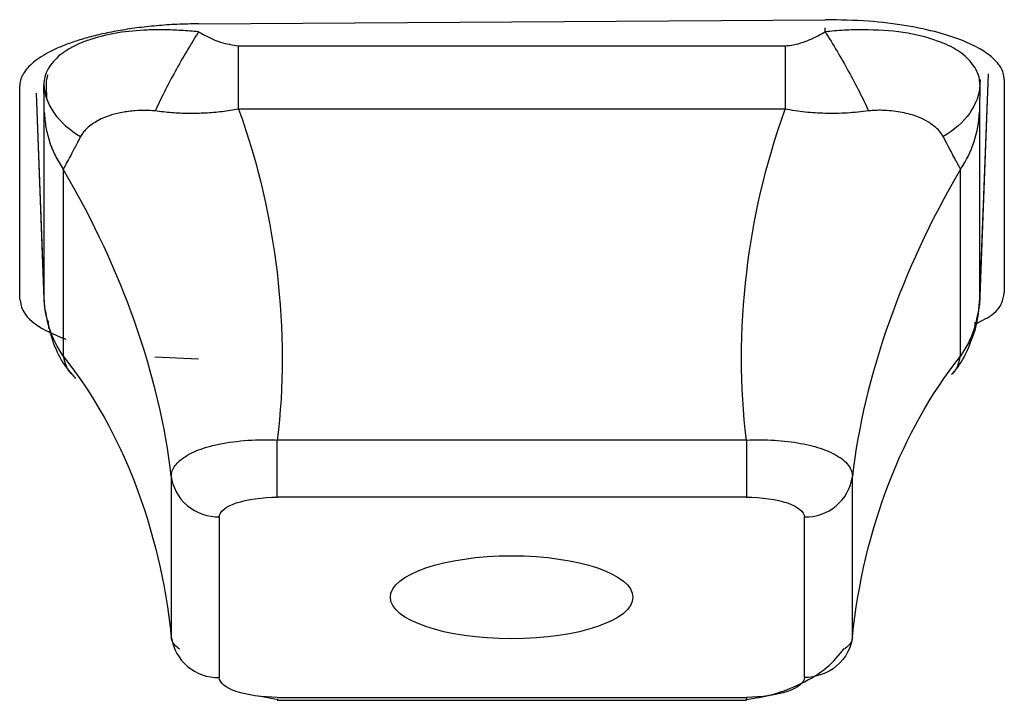
# Model space of a CAD drawing. Units: inches. Extents: x -27.3 to 23.7, y 3.2 to 36.2.
# Drawn here: x -8.7 to -8.5, y 11 to 11.1 of the extents above; entities that cross this region are included whole.
import ezdxf

# ---------------------------------------------------------------- set-up
doc = ezdxf.new("R2010")
doc.units = ezdxf.units.IN
doc.header["$MEASUREMENT"] = 0

msp = doc.modelspace()

# ---------------------------------------------------------------- linework, layer by layer
at = {"linetype": 'Continuous'}
for p, q in [((-8.624819464118843, 11.06697163916277), (-8.522457259390308, 11.06764630272482)), ((-8.52245725939241, 11.06566863210375), (-8.522457259392397, 11.06630566049047)), ((-8.618281399634993, 11.06339677358075), (-8.528995323874184, 11.06339677358075)), ((-8.497205295867216, 11.02101208807843), (-8.49580048960172, 11.05881129503304)), ((-8.497170115616626, 11.02200998363432), (-8.49580252142111, 11.05881095315776)), ((-8.497138733375124, 11.05786439296047), (-8.497170115616626, 11.05701991956529)), ((-8.493200694076563, 11.0578921478507), (-8.493193349455195, 11.02307985036359)), ((-8.654044718609512, 11.02203966034772), (-8.654037170088145, 11.05684647103346)), ((-8.65135961784398, 11.05567349957785), (-8.650071427641933, 11.0210120880784)), ((-8.651357617234083, 11.05567373915619), (-8.650106607892553, 11.02200998363432)), ((-8.650023240902613, 11.02200278805231), (-8.650023240902613, 11.052540424481)), ((-8.52899532387417, 11.05304686053799), (-8.618281399634881, 11.05304686053799)), ((-8.497253482606567, 11.052540424481), (-8.497253482606567, 11.02200278805231)), ((-8.646948930303012, 11.04324198759012), (-8.646948930303012, 11.01270435116144)), ((-8.500327793206168, 11.01270435116144), (-8.500327793206168, 11.04324198759013)), ((-8.649390021726916, 11.01847576521027), (-8.649352700575577, 11.01724286904661)), ((-8.498009854590208, 11.01696454656137), (-8.497941434495758, 11.01827527611946)), ((-8.63199211457264, 11.01261337769614), (-8.624819464116797, 11.01228600400977)), ((-8.611956665479482, 10.9896899453018), (-8.611956665479482, 10.99900513112268)), ((-8.53532067221718, 10.99900513120912), (-8.611956664695967, 10.99900513120912)), ((-8.629274072281419, 10.99308201771637), (-8.629274072281419, 10.96687096593238)), ((-8.51800265122776, 10.9668711771522), (-8.51800265122776, 10.99308222893575)), ((-8.535320058029967, 10.9896899453018), (-8.611956665479482, 10.9896899453018)), ((-8.621441999812859, 10.98644576989352), (-8.621441999812859, 10.96023450642963)), ((-8.52583472369632, 10.96023450642964), (-8.52583472369632, 10.98644576989352)), ((-8.614662983594755, 10.95718074397686), (-8.611829089243045, 10.95664347988537)), ((-8.611956665479212, 10.95699033102136), (-8.535320058029711, 10.95699033102136)), ((-8.611956665479212, 10.95651546976771), (-8.535320058029711, 10.95651546976771)), ((-8.535320058029711, 10.95699033102136), (-8.535320058029711, 10.95651546976771))]:
    msp.add_line(p, q, dxfattribs=at)
for centre, radius, start, end in [((-8.525636059381, 10.99415108684018), 0.0077078775780836, 268.5230840353668, 352.0290605953418), ((-8.62164066412818, 10.96793982337631), 0.0077078775781, 187.9709394048056, 271.4769159645778)]:
    msp.add_arc(centre, radius, start, end, dxfattribs=at)
msp.add_ellipse((-8.573677769884341, 10.97334013816158), major_axis=(0.0198154926700269, 0), ratio=0.3419673757346384, dxfattribs=at)
for points, knots in [([(-8.624819464116797, 11.0669716391628), (-8.62598721643593, 11.06695062668777), (-8.628301611606204, 11.06690898158039), (-8.631692420877187, 11.0666720714541), (-8.634927899122005, 11.06631966489077), (-8.637971291750091, 11.06585094477706), (-8.640792121791264, 11.06528173514631), (-8.643366089387499, 11.06462431366916), (-8.645674872085635, 11.06389227987614), (-8.647705837809212, 11.06309893669456), (-8.649451603824218, 11.06225740297878), (-8.65090980947329, 11.06138031695608), (-8.652081854572629, 11.06047969701404), (-8.65297519743585, 11.0595667766976), (-8.653592702150902, 11.05865198549735), (-8.65396866046437, 11.05774457410427), (-8.654014516054701, 11.05714344620153), (-8.654037170088316, 11.05684647103189)], [0, 0, 0, 0, 0.0763198135119627, 0.1512599931465935, 0.2248207002755254, 0.2970020894621276, 0.3678043085235862, 0.4372274985991897, 0.5052717942258247, 0.5719373234212477, 0.6372242077764471, 0.7011325625581307, 0.7636624968225286, 0.8248141135422438, 0.8845875097479019, 0.9429827766866594, 1, 1, 1, 1]), ([(-8.493200694076336, 11.05789214785064), (-8.49323173287732, 11.05823765161448), (-8.49329904008519, 11.05898687171714), (-8.493908525079064, 11.06017844455428), (-8.495092757234332, 11.06149822962373), (-8.497073527869475, 11.06289813639258), (-8.5000077977962, 11.06430694517355), (-8.50403069352626, 11.06563054490074), (-8.509200271615612, 11.06673543670665), (-8.515465808596247, 11.06752554637528), (-8.52006993845491, 11.06760506891371), (-8.522457259392382, 11.06764630272483)], [0, 0, 0, 0, 0.0664237908389783, 0.1440390658489774, 0.2328390562841896, 0.3328158810171319, 0.4439605586619605, 0.5662630146753749, 0.6997120860237023, 0.8442955246026063, 1, 1, 1, 1]), ([(-8.624819462530084, 11.06566858323559), (-8.625763402058539, 11.0657490727854), (-8.627651270742064, 11.0659100510005), (-8.630446791157794, 11.06600832298209), (-8.633972535395785, 11.06596719464908), (-8.638086824844095, 11.0656016616187), (-8.641701353524041, 11.06470958076311), (-8.644234607821232, 11.06381748559997), (-8.64532121956853, 11.06324753376786), (-8.645863026797272, 11.06296334392412)], [0, 0, 0, 0, 0.1144391570091938, 0.2288770563983957, 0.3433219423358977, 0.5583479983503467, 0.7732933110810281, 0.8869593273184534, 0.9999999999999998, 0.9999999999999998, 0.9999999999999998, 0.9999999999999998]), ([(-8.624819464128677, 11.06566863211064), (-8.626097632296421, 11.06365329477562), (-8.627424802129042, 11.06141096453494), (-8.629883137012499, 11.05693589223733), (-8.631007599601247, 11.05471535112283), (-8.631922171086146, 11.05273909701862)], [0, 0, 0, 0, 0.5, 0.5, 1, 1, 1, 1]), ([(-8.624819464128677, 11.06566863211064), (-8.623650203891614, 11.06501618030485), (-8.621609042770954, 11.06387720438068), (-8.619277387700649, 11.06354057005278), (-8.618281399635094, 11.06339677358076)], [0, 0, 0, 0, 0.5728407352157266, 1, 1, 1, 1]), ([(-8.528995323874256, 11.06339677358079), (-8.528532015827835, 11.06343050600508), (-8.527530698363066, 11.06350340969376), (-8.525970830549284, 11.06397571746658), (-8.524243994400933, 11.06468788819526), (-8.523079960507928, 11.06532682969713), (-8.522457259392311, 11.06566863210375)], [0, 0, 0, 0, 0.1976618970853306, 0.4271937670843342, 0.6935767227995204, 1, 1, 1, 1]), ([(-8.522457260061287, 11.06566863172001), (-8.521179131535987, 11.06365328123191), (-8.519852002873506, 11.06141093543907), (-8.517393747875843, 11.05693583637449), (-8.51626932393087, 11.05471528440526), (-8.515354786876799, 11.05273902512424)], [0, 0, 0, 0, 0.5, 0.5, 1, 1, 1, 1]), ([(-8.497170241344364, 11.05701991315586), (-8.497199619600705, 11.05743330623901), (-8.497258375790535, 11.05826008786237), (-8.497759004754172, 11.05948557065002), (-8.4987700534587, 11.06099679828304), (-8.500690681232811, 11.06269046630849), (-8.504299276513791, 11.06440119506805), (-8.509535464933577, 11.0657464545406), (-8.514986090251696, 11.06603404574635), (-8.519361522045116, 11.06596058773038), (-8.521427922422859, 11.06576448217459), (-8.52245718342266, 11.06566680323366)], [0, 0, 0, 0, 0.0715458236514993, 0.143090861054193, 0.2146402663527233, 0.3490716680318704, 0.4834525900942043, 0.6632639561668956, 0.8432970013175864, 0.9219472243464069, 1, 1, 1, 1]), ([(-8.528995323874256, 11.06339677357384), (-8.528995346806253, 11.06255530432841), (-8.528995392671845, 11.06087230692819), (-8.52899523899248, 11.05825737825149), (-8.5289953920051, 11.05562798777368), (-8.52899534606911, 11.05390715228296), (-8.528995323100531, 11.05304671185354)], [0, 0, 0, 0, 0.2499939011122092, 0.5000053037381833, 0.7499960609375118, 1, 1, 1, 1]), ([(-8.645863026797258, 11.06296334392412), (-8.646381152035813, 11.06262958038288), (-8.647416372525598, 11.0619627167929), (-8.648590988727761, 11.06081768125649), (-8.649456479685185, 11.05960591919698), (-8.650016048558427, 11.05834921636671), (-8.650073284095058, 11.0574617905589), (-8.65010179313795, 11.05701976342139)], [0, 0, 0, 0, 0.2000194252093584, 0.3996412294327199, 0.5998761246237986, 0.800698143187596, 1, 1, 1, 1]), ([(-8.649493195972182, 11.05867114870267), (-8.649503304816108, 11.05863655317217), (-8.649874129189527, 11.05736747967215), (-8.649733091334042, 11.0558801695586), (-8.64959589823573, 11.05443340420656)], [0, 0, 0, 0, 0.0272604624532762, 0.9999999999999998, 0.9999999999999998, 0.9999999999999998, 0.9999999999999998]), ([(-8.650023240902613, 11.05254042448098), (-8.65002447873087, 11.05273219422751), (-8.650027153968352, 11.05314665367387), (-8.650044485539368, 11.0541465399135), (-8.650070619002065, 11.05544038521849), (-8.650094065281507, 11.05646943065944), (-8.650106607892553, 11.05701991956526)], [0, 0, 0, 0, 0.197661897083636, 0.4271937670813947, 0.6935767227968349, 1, 1, 1, 1]), ([(-8.650106607878511, 11.05701991895753), (-8.650032653599794, 11.05546700802389), (-8.64947161638733, 11.05387045299423), (-8.647392388848203, 11.05094726435719), (-8.645879867569349, 11.04962860077134), (-8.644099235012204, 11.04857414378705)], [0, 0, 0, 0, 0.5, 0.5, 1, 1, 1, 1]), ([(-8.497170115616385, 11.0570199195762), (-8.497244066375174, 11.05546703415021), (-8.497805093764583, 11.05387050539401), (-8.499884291427234, 11.05094736062815), (-8.50139679292704, 11.04962871434917), (-8.503177406081164, 11.0485742676815)], [0, 0, 0, 0, 0.5, 0.5, 1, 1, 1, 1]), ([(-8.49717011561637, 11.0570199195762), (-8.497194057663194, 11.05597574587879), (-8.497235852956976, 11.05415294656797), (-8.497248205922787, 11.0530230642018), (-8.497253482606567, 11.052540424481)], [0, 0, 0, 0, 0.572840735237297, 0.9999999999999998, 0.9999999999999998, 0.9999999999999998, 0.9999999999999998]), ([(-8.650023240879975, 11.05254042448172), (-8.649959394990148, 11.05172078397348), (-8.649831698740812, 11.05008144557581), (-8.649196851771961, 11.0476836999118), (-8.648274275235693, 11.04536979685976), (-8.647391105623711, 11.04395103887733), (-8.646949509175784, 11.04324164118405)], [0, 0, 0, 0, 0.2499939011133622, 0.5000053037395098, 0.7499960609387308, 1, 1, 1, 1]), ([(-8.631921936655075, 11.05273902510236), (-8.632474866550808, 11.05278533003247), (-8.633580982772825, 11.0528779613674), (-8.635401302006187, 11.05278431885637), (-8.637345050030348, 11.05253284470945), (-8.63954321059768, 11.05201869830525), (-8.641563067005732, 11.05107196759959), (-8.642943456609174, 11.05007383644879), (-8.643726441353834, 11.04920221069755), (-8.64397487176764, 11.04878366572521), (-8.644099235055819, 11.04857414375804)], [0, 0, 0, 0, 0.0994951738683214, 0.1990364903002959, 0.3424057316140106, 0.4857924498149765, 0.6750150495454206, 0.8643453488038851, 0.9320918150902201, 0.9999999999999998, 0.9999999999999998, 0.9999999999999998, 0.9999999999999998]), ([(-8.61828139963498, 11.053046860538), (-8.619189340550477, 11.05289297478801), (-8.621005219535263, 11.05258520377042), (-8.62373443893469, 11.05235995845281), (-8.626474932790671, 11.0523056646616), (-8.629216322987418, 11.05242186743316), (-8.631020061699372, 11.05263330544169), (-8.631921936655075, 11.05273902510236)], [0, 0, 0, 0, 0.1967294990000396, 0.3934583812960199, 0.5901882966860831, 0.7950928760793275, 0.9999999999999998, 0.9999999999999998, 0.9999999999999998, 0.9999999999999998]), ([(-8.61828139963498, 11.053046860538), (-8.614941917692065, 11.04373761285017), (-8.610859761742034, 11.02504858564276), (-8.61089120198288, 11.00776649119415), (-8.61195666547934, 10.99900513112273)], [0.1793842601277699, 0.1793842601277699, 0.1793842601277699, 0.1793842601277699, 0.7920989414861531, 1.476737139513082, 1.476737139513082, 1.476737139513082, 1.476737139513082]), ([(-8.535320057955289, 10.99900513050924), (-8.536385521525588, 11.0077664907684), (-8.536416961817395, 11.02504858541256), (-8.532334805817058, 11.04373761285016), (-8.528995323874142, 11.053046860538)], [0.1793842441477776, 0.1793842441477776, 0.1793842441477776, 0.1793842441477776, 0.8640224581546998, 1.476737139513048, 1.476737139513048, 1.476737139513048, 1.476737139513048]), ([(-8.515354786854061, 11.05273902510236), (-8.516518195748986, 11.05260806996072), (-8.51884492820821, 11.05234616928238), (-8.522324430727252, 11.05230388329279), (-8.525723776688208, 11.05249807639454), (-8.527904699666692, 11.05286391429345), (-8.528995323874142, 11.05304686053799)], [0, 0, 0, 0, 0.2638073407774473, 0.5275953325185043, 0.7637624202461517, 1, 1, 1, 1]), ([(-8.503177488453304, 11.0485741437581), (-8.50336810531654, 11.04887475665727), (-8.503749427444816, 11.04947612186991), (-8.504678552868908, 11.05032284481469), (-8.505926753703903, 11.05116308147406), (-8.507756997757227, 11.05202673059557), (-8.510165504020774, 11.05259458912556), (-8.512458742050214, 11.05285291262426), (-8.514221573010133, 11.05285200712522), (-8.514976748815641, 11.05277671569583), (-8.515354786854061, 11.05273902510236)], [0, 0, 0, 0, 0.09949517386496, 0.1990364902943703, 0.342405731608511, 0.4857924498101729, 0.6750150495421824, 0.8643453488022046, 0.9320918150889616, 1, 1, 1, 1]), ([(-8.644099235055819, 11.04857414375804), (-8.644430810076557, 11.04793187400327), (-8.645093935798556, 11.04664738160123), (-8.645897397875954, 11.04514023544653), (-8.646543460241844, 11.04395081741247), (-8.646813760171185, 11.04347828770115), (-8.646948930302884, 11.04324198759014)], [0, 0, 0, 0, 0.2638073407769897, 0.5275953325169535, 0.7637624202454708, 1, 1, 1, 1]), ([(-8.500327793206267, 11.04324198759014), (-8.500436528845597, 11.04343582570116), (-8.50065399978341, 11.04382350131557), (-8.501140791075512, 11.04469819643563), (-8.501725107494506, 11.04578105473119), (-8.502401096365006, 11.04706606998115), (-8.502918690019271, 11.0480714504183), (-8.503177488453304, 11.0485741437581)], [0, 0, 0, 0, 0.1967294989990581, 0.3934583812934702, 0.5901882966820958, 0.7950928760767918, 1, 1, 1, 1]), ([(-8.62927407228139, 10.99308222916628), (-8.63020516872227, 11.00116072552175), (-8.63395710310347, 11.01714882963991), (-8.64182263367536, 11.03454386651683), (-8.646948930302884, 11.04324198759014)], [0.1793842601279126, 0.1793842601279126, 0.1793842601279126, 0.1793842601279126, 0.8640224581546998, 1.47673713951206, 1.47673713951206, 1.47673713951206, 1.47673713951206]), ([(-8.500327793206267, 11.04324198759014), (-8.505454089833762, 11.03454386651683), (-8.513319620405767, 11.0171488296399), (-8.51707155478691, 11.00116072552175), (-8.518002651227844, 10.99308222916627)], [0.1793842601278891, 0.1793842601278891, 0.1793842601278891, 0.1793842601278891, 0.7920989414852544, 1.476737139512065, 1.476737139512065, 1.476737139512065, 1.476737139512065]), ([(-8.654044718609766, 11.02203966034482), (-8.653906823266595, 11.02133244557608), (-8.653555598146255, 11.01953114042297), (-8.650849213739804, 11.01723157708405), (-8.647641509408203, 11.01593480330916), (-8.646499628014212, 11.01547317664638)], [0, 0, 0, 0, 0.2939303486364678, 0.7486527078521564, 1, 1, 1, 1]), ([(-8.650106607892809, 11.02200998363701), (-8.650082665845986, 11.02176563104741), (-8.65004087055219, 11.02133906817474), (-8.650028517586392, 11.02180413181126), (-8.650023240902613, 11.02200278805231)], [0, 0, 0, 0, 0.57284073523495, 1, 1, 1, 1]), ([(-8.497253482629217, 11.02200278805305), (-8.497317328519031, 11.02118316323122), (-8.49744502476838, 11.01954385620746), (-8.498079871737218, 11.01714600542061), (-8.4990024482735, 11.01483220703539), (-8.499885617885496, 11.01341341763093), (-8.500327214333424, 11.01270400422621)], [0, 0, 0, 0, 0.2499939011129819, 0.5000053037391919, 0.7499960609382745, 1, 1, 1, 1]), ([(-8.498943475575741, 11.01460479710283), (-8.49891031014522, 11.01466175395271), (-8.498243639409523, 11.01580666491646), (-8.497534370324558, 11.01831751113332), (-8.497290770186567, 11.02078690079196), (-8.497170115630666, 11.02200998348419)], [0, 0, 0, 0, 0.0257421429375465, 0.5174524528526351, 1, 1, 1, 1]), ([(-8.497959092344601, 11.01793700321022), (-8.496845282893702, 11.01849344928467), (-8.49377119817521, 11.02002922577923), (-8.493418351750847, 11.02189200047953), (-8.493193349455112, 11.02307985036283)], [0, 0, 0, 0, 0.3623223017257191, 0.9999999999999998, 0.9999999999999998, 0.9999999999999998, 0.9999999999999998]), ([(-8.497253482606567, 11.02200278805231), (-8.49725224477831, 11.02187763642997), (-8.497249569540825, 11.02160715439073), (-8.497232237969811, 11.02154002820393), (-8.4972061045071, 11.02165264801502), (-8.49718265822767, 11.02188544737812), (-8.497170115616626, 11.02200998363431)], [0, 0, 0, 0, 0.1976618970777217, 0.4271937670740467, 0.6935767227917968, 1, 1, 1, 1]), ([(-8.650034331342681, 11.02083598881323), (-8.649553348972091, 11.01840920020919), (-8.648824708286696, 11.01473285566965), (-8.646621167528451, 11.01093434317655), (-8.645377432475044, 11.00957882521734), (-8.64492111456485, 11.00908149492125)], [0, 0, 0, 0, 0.5514830087721596, 0.8354421743111315, 1, 1, 1, 1]), ([(-8.50171993565722, 11.009814503027), (-8.501483139883845, 11.01007780018063), (-8.500465939201206, 11.01120884251544), (-8.498464624161924, 11.014749928732), (-8.49772839724912, 11.01841588840644), (-8.49724241228499, 11.02083579624989)], [0, 0, 0, 0, 0.0934919158116531, 0.401612069442477, 1, 1, 1, 1]), ([(-8.646948930302827, 11.01270435116145), (-8.641822633675304, 11.00629057027364), (-8.63395710310344, 10.9916878925229), (-8.630205168722284, 10.97567828201342), (-8.62927407228136, 10.96687096570238)], [0.1793842601279243, 0.1793842601279243, 0.1793842601279243, 0.1793842601279243, 0.7920989414852523, 1.476737139512027, 1.476737139512027, 1.476737139512027, 1.476737139512027]), ([(-8.646948930302827, 11.01270435116144), (-8.64665491630626, 11.01161666838801), (-8.646300941213894, 11.01030716402871), (-8.645590443465522, 11.00982917243115), (-8.64547008973308, 11.00974820373987)], [0, 0, 0, 0, 0.8306064548124323, 1, 1, 1, 1]), ([(-8.518002651227789, 10.96687096570238), (-8.51707155478691, 10.97567828201342), (-8.513319620405708, 10.9916878925229), (-8.505454089833817, 11.00629057027364), (-8.500327793206296, 11.01270435116145)], [0.1793842601279395, 0.1793842601279395, 0.1793842601279395, 0.1793842601279395, 0.8640224581546998, 1.476737139512054, 1.476737139512054, 1.476737139512054, 1.476737139512054]), ([(-8.501805955820458, 11.0097490726741), (-8.501685510091662, 11.00983014786869), (-8.500974429911636, 11.01030879467948), (-8.500621195390181, 11.01161740156885), (-8.500327793206296, 11.01270435116145)], [0, 0, 0, 0, 0.1693841737960713, 1, 1, 1, 1]), ([(-8.62927407228139, 10.99308222916627), (-8.629246145516248, 10.99338263714584), (-8.629190340161927, 10.9939829348763), (-8.628702863625008, 10.99484307536726), (-8.627944242535065, 10.99565663398062), (-8.626900741370548, 10.9964104787912), (-8.625595590058708, 10.99709340447926), (-8.623402656132242, 10.99793680075626), (-8.619890583121105, 10.99873611996554), (-8.616095356296654, 10.99905193169299), (-8.613417906879988, 10.99906455008276), (-8.612443800961273, 10.99902493967984), (-8.61195666547934, 10.99900513112273)], [0, 0, 0, 0, 0.0853901242106178, 0.1706329433793088, 0.2558441973368423, 0.3410551117593294, 0.4262756268537884, 0.5114487354351419, 0.7019520814615703, 0.8923715807343015, 0.9461766724951068, 1, 1, 1, 1]), ([(-8.53532004957124, 10.99900513146844), (-8.53454681758599, 10.99903152669825), (-8.533001687493083, 10.99908427162432), (-8.530726759052556, 10.99899961316981), (-8.528534641065562, 10.99880395892842), (-8.52646017479995, 10.99849139558873), (-8.524539715189249, 10.99807109707226), (-8.52210358727632, 10.99733126085464), (-8.519637137248182, 10.99608580480078), (-8.518388345331601, 10.99467646051573), (-8.51803315508731, 10.99365185505395), (-8.51801282032946, 10.99327212590831), (-8.518002651227844, 10.99308222916627)], [0, 0, 0, 0, 0.0853900973443226, 0.1706328909809844, 0.2558441199593775, 0.3410550095864688, 0.4262754998426118, 0.5114485835569048, 0.7019519888063172, 0.8923715472750465, 0.9461766557627392, 1, 1, 1, 1]), ([(-8.535320058254953, 10.99900515180689), (-8.535320059689253, 10.99728566970923), (-8.535320066699072, 10.99515336133325), (-8.53532009028585, 10.99159606798684), (-8.535320106051174, 10.99028598696924), (-8.535320119729775, 10.98968994530199)], [0, 0, 0, 0, 0.5, 0.5, 1, 1, 1, 1]), ([(-8.629274156832793, 10.99308222085511), (-8.629091418702828, 10.99142523838829), (-8.62819834049347, 10.98959837835198), (-8.625193288738132, 10.98706886517051), (-8.623184717630494, 10.98644575053898), (-8.62144199981357, 10.9864457487909)], [0, 0, 0, 0, 0.5, 0.5, 1, 1, 1, 1]), ([(-8.621441999813086, 10.98644576989354), (-8.621444009793606, 10.98726906078572), (-8.620382081868428, 10.98814807837021), (-8.616929979616032, 10.9893281321814), (-8.614355169028556, 10.98968991056157), (-8.611956665479056, 10.9896899136387)], [0, 0, 0, 0, 0.5, 0.5, 1, 1, 1, 1]), ([(-8.535320058029768, 10.98968994530182), (-8.532912916496684, 10.98969063275567), (-8.53034284101544, 10.98932743201457), (-8.526892594489482, 10.98814674350741), (-8.525834825269698, 10.98726610642126), (-8.52583481627289, 10.98644576989343)], [0, 0, 0, 0, 0.5, 0.5, 1, 1, 1, 1]), ([(-8.627957903396464, 10.96485325714895), (-8.628219107274006, 10.96507590745631), (-8.628741446203861, 10.96552114940437), (-8.629191600071678, 10.96620300313717), (-8.629246580919556, 10.96664830644992), (-8.62927407228136, 10.96687096570238)], [0, 0, 0, 0, 0.333384315280039, 0.6666807863609776, 1, 1, 1, 1]), ([(-8.518002566676387, 10.96687095754527), (-8.518185304806352, 10.96521397605958), (-8.519078383015724, 10.96338712081825), (-8.522083434771046, 10.96085762377105), (-8.524092005878686, 10.96023451992364), (-8.52583472369561, 10.96023452753229)], [0, 0, 0, 0, 0.5, 0.5, 1, 1, 1, 1]), ([(-8.518002651227789, 10.96687096570238), (-8.51803037417568, 10.96664726602965), (-8.518085772107739, 10.96620025370928), (-8.518538255819976, 10.96551757483449), (-8.51906258127589, 10.96507191549386), (-8.519324692947961, 10.96484912921935)], [0, 0, 0, 0, 0.3337615458826596, 0.6669456475139013, 1, 1, 1, 1]), ([(-8.535446922728182, 10.95664341657962), (-8.533998343061853, 10.9568610414277), (-8.53098928948738, 10.95731310136077), (-8.526222121953012, 10.95918781028983), (-8.52192442092071, 10.96177145580428), (-8.520228109163241, 10.96388657099931), (-8.519373919074383, 10.96495165259673)], [0, 0, 0, 0, 0.2287825468321977, 0.4752371970466676, 0.7357518844578561, 1, 1, 1, 1]), ([(-8.611956665479426, 10.95699033102138), (-8.614363807012523, 10.95698964356753), (-8.616933882493754, 10.95735284430864), (-8.620384129019698, 10.95853353281578), (-8.621441898239482, 10.95941416990193), (-8.621441907236289, 10.96023450642977)], [0, 0, 0, 0, 0.5, 0.5, 1, 1, 1, 1]), ([(-8.525834723696091, 10.96023450642965), (-8.525832713715573, 10.95941121553747), (-8.526894641640752, 10.95853219795299), (-8.53034674389316, 10.95735214414181), (-8.532921554480623, 10.95699036576162), (-8.535320058030152, 10.95699036268451)], [0, 0, 0, 0, 0.5, 0.5, 1, 1, 1, 1])]:
    msp.add_open_spline(points, degree=3, knots=knots, dxfattribs=at)
for points in [[(-8.618281399615952, 11.0530468205954), (-8.618281422650057, 11.05647352115474), (-8.618281449874502, 11.06016447936752), (-8.618281475762956, 11.06339677358017)], [(-8.500327637797113, 11.04324189448794), (-8.498440785548283, 11.04602326144883), (-8.497372106829374, 11.04934871932429), (-8.497253482606723, 11.05254045051772)], [(-8.646949085712066, 11.01270425807222), (-8.648835937960897, 11.0154856092769), (-8.649904616679805, 11.01881104852981), (-8.650023240902456, 11.02200276201451)]]:
    msp.add_open_spline(points, degree=3, dxfattribs=at)

doc.saveas('drawing.dxf')
